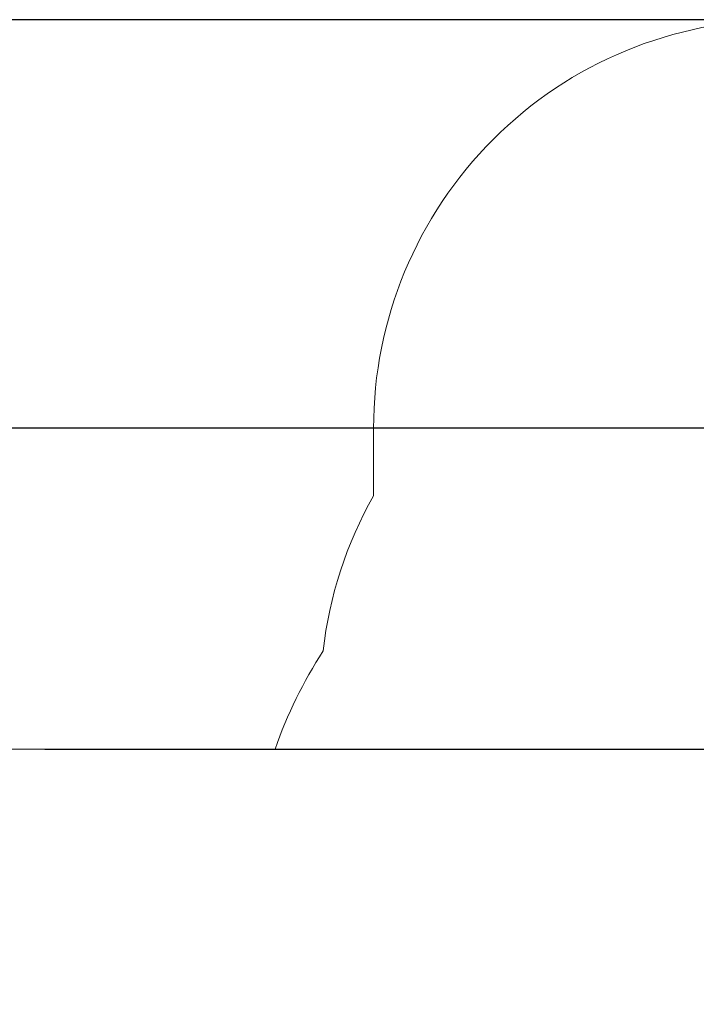
# Model space of a CAD drawing. Units: millimetres. Extents: x 648 to 2442, y -158 to 1189.
# Drawn here: x 972 to 1220, y 828 to 1189 of the extents above; entities that cross this region are included whole.
import ezdxf

# ---------------------------------------------------------------- set-up
doc = ezdxf.new("R2010")
doc.units = ezdxf.units.MM
doc.header["$PDSIZE"] = -1
doc.styles.add('SLDTEXTSTYLE0', font='TXT', dxfattribs={"width": 0.75})
doc.dimstyles.new('ISO-25', dxfattribs={"dimtxt": 2.5, "dimasz": 2.5, "dimexe": 1.25, "dimexo": 0.625, "dimtad": 1, "dimtxsty": 'Standard', "dimcen": 2.5, "dimadec": 0, "dimazin": 0, "dimtfac": 1, "dimtmove": 0, "dimatfit": 3, "dimfxl": 1, "dimarcsym": 0})
doc.dimstyles.new('SLDDIMSTYLE0', dxfattribs={"dimtxt": 0.35, "dimasz": 0.3302, "dimexe": 0, "dimexo": 0.0625, "dimgap": 0.0875, "dimtad": 1, "dimdec": 0, "dimrnd": 1e-09, "dimzin": 12, "dimdsep": 46, "dimtxsty": 'SLDTEXTSTYLE0', "dimsah": 1, "dimcen": 0.09, "dimadec": 0, "dimazin": 3, "dimtfac": 1, "dimtdec": 0, "dimtofl": 0, "dimtmove": 0, "dimatfit": 3, "dimfxl": 1, "dimfrac": 2, "dimtolj": 1, "dimtzin": 12, "dimarcsym": 0})

# ---------------------------------------------------------------- blocks, each defined once
blk = doc.blocks.new('_D_27')
at = {"color": 0, "lineweight": -2}
for p, q in [((1251.76, 1189.34), (673.92, 1189.34)), ((673.92, -50.58), (673.92, 1189.01)), ((1429.49, -50.91), (673.92, -50.91))]:
    blk.add_line(p, q, dxfattribs=at)
at = {"color": 0}
for points in [[(673.97, 1189.01), (673.86, 1189.01), (673.92, 1189.34)], [(673.86, -50.58), (673.97, -50.58), (673.92, -50.91)]]:
    blk.add_solid(points, dxfattribs=at)
at = {"layer": 'Defpoints', "color": 0}
for p in [(673.92, 1189.34), (1251.83, 1189.34), (1429.55, -50.91)]:
    blk.add_point(p, dxfattribs=at)
at = {"color": 0, "insert": (648.83, 569.21), "char_height": 25, "attachment_point": 2, "rotation": 90, "style": 'SLDTEXTSTYLE0'}
blk.add_mtext('\\A1;1240', dxfattribs=at)
blk = doc.blocks.new('_D_28')
at = {"color": 0, "lineweight": -2}
for p, q in [((1251.76, 1039.34), (719.56, 1039.34)), ((719.56, 1039.01), (719.56, 99.42)), ((1429.49, 99.09), (719.56, 99.09))]:
    blk.add_line(p, q, dxfattribs=at)
at = {"color": 0}
for points in [[(719.61, 1039.01), (719.5, 1039.01), (719.56, 1039.34)], [(719.5, 99.42), (719.61, 99.42), (719.56, 99.09)]]:
    blk.add_solid(points, dxfattribs=at)
at = {"layer": 'Defpoints', "color": 0}
for p in [(1251.83, 1039.34), (719.56, 99.09), (1429.55, 99.09)]:
    blk.add_point(p, dxfattribs=at)
at = {"color": 0, "insert": (694.47, 569.21), "char_height": 25, "attachment_point": 2, "rotation": 90, "style": 'SLDTEXTSTYLE0'}
blk.add_mtext('\\A1;940', dxfattribs=at)
blk = doc.blocks.new('*D37')
at = {"color": 0, "lineweight": -2}
for p, q in [((981.09, 921.56), (2441.36, 921.56)), ((2441.26, 921.23), (2441.26, 721.13)), ((2441.26, 520.37), (2441.26, 720.48)), ((1855.37, 520.04), (2441.36, 520.04))]:
    blk.add_line(p, q, dxfattribs=at)
at = {"color": 0}
for points in [[(2441.31, 921.23), (2441.2, 921.23), (2441.26, 921.56)], [(2441.2, 520.37), (2441.31, 520.37), (2441.26, 520.04)]]:
    blk.add_solid(points, dxfattribs=at)
at = {"layer": 'Defpoints', "color": 0}
for p in [(980.99, 921.56), (1855.27, 520.04), (2441.26, 520.04)]:
    blk.add_point(p, dxfattribs=at)
at = {"color": 0, "insert": (2441.26, 720.8), "char_height": 0.35, "attachment_point": 5}
blk.add_mtext('402', dxfattribs=at)

msp = doc.modelspace()

# ---------------------------------------------------------------- linework, layer by layer
at = {"color": 7, "lineweight": 18}
msp.add_lwpolyline([(1619.43, 99.09, -0.414214), (1469.43, -50.91), (1429.55, -50.91, -0.403872), (1279.64, 93.78), (1271.97, 93.78, -0.414214), (1121.97, 243.78), (1121.97, 596.09, -0.144615), (1065.67, 674.25), (896.31, 674.25, -0.414214), (796.31, 774.25), (796.31, 821.56, -0.414214), (896.31, 921.56), (1065.67, 921.56, -0.059204), (1083.31, 957.6, -0.10086), (1101.83, 1014.57), (1101.83, 1039.34, -0.414214), (1251.83, 1189.34), (1341.27, 1189.34, -0.361691), (1488.78, 1066.57, -0.27105), (1565.29, 935.81)], format="xyb", dxfattribs=at)

# ---------------------------------------------------------------- dimensions: what is measured, and where the dimension line sits
at = {"color": 7}
for base, p1, p2, picture, middle in [((673.92, 1189.34), (1429.55, -50.91), (1251.83, 1189.34), '_D_27', (673.92, 569.21)), ((719.56, 99.09), (1251.83, 1039.34), (1429.55, 99.09), '_D_28', (719.56, 569.21))]:
    dim = msp.add_linear_dim(base=base, p1=p1, p2=p2, angle=90, dimstyle='SLDDIMSTYLE0', override={"dimtxt": 25}, dxfattribs=at)
    dim.commit()
    dim.dimension.update_dxf_attribs({"geometry": picture, "text_midpoint": middle, "dimtype": 160})
dim = msp.add_linear_dim(base=(2441.26, 520.04), p1=(980.99, 921.56), p2=(1855.27, 520.04), angle=90, dimstyle='ISO-25', override={"dimtxt": 0.35, "dimasz": 0.3302, "dimexe": 0.1, "dimexo": 0.1, "dimgap": 0.1524, "dimtih": 1, "dimtoh": 1, "dimdec": 0, "dimlfac": 1, "dimzin": 1, "dimadec": 2, "dimtdec": 0, "dimtzin": 1})
dim.commit()
dim.dimension.update_dxf_attribs({"geometry": '*D37', "text_midpoint": (2441.26, 720.8)})

doc.saveas('drawing.dxf')
